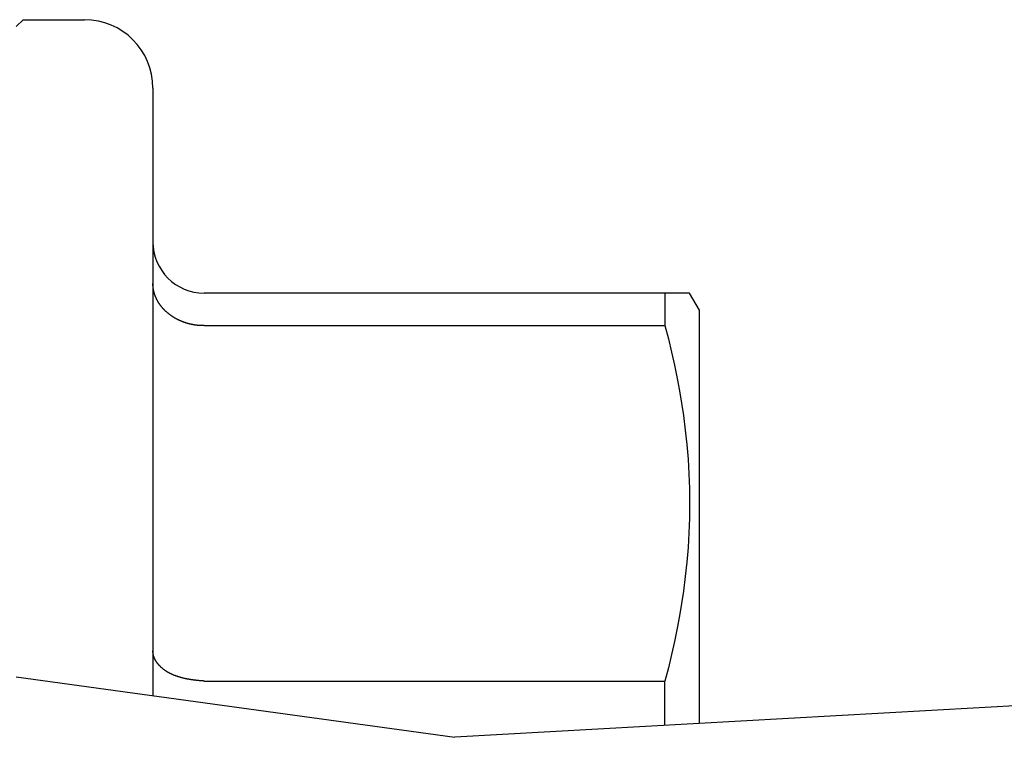
# Model space of a CAD drawing. Units: millimetres. Extents: x -122 to 124, y -53 to 148.
# Drawn here: x 24 to 53, y 127 to 148 of the extents above; entities that cross this region are included whole.
import ezdxf

# ---------------------------------------------------------------- set-up
doc = ezdxf.new("R2010")
doc.units = ezdxf.units.MM
doc.layers.add('1', color=7, linetype='Continuous')

msp = doc.modelspace()

# ---------------------------------------------------------------- linework, layer by layer
at = {"layer": '1', "color": 3, "linetype": 'Continuous'}
for p, q in [((24, 147.8), (24.20000000000005, 148)), ((24.20000000000005, 148), (26, 148)), ((28, 146), (28, 128.2204336637357)), ((27.9999728619182, 140.2808683679482), (28, 140.2863558685989)), ((27.99997788919443, 140.2753829604411), (27.9999728619182, 140.2808683679482)), ((28.0000149801727, 140.2698997521854), (27.99997788919443, 140.2753829604411)), ((28.00008403319699, 140.2644188492889), (28.0000149801727, 140.2698997521854)), ((28.0001849466113, 140.2589403578594), (28.00008403319699, 140.2644188492889)), ((28.00031761875961, 140.2534643840047), (28.0001849466113, 140.2589403578594)), ((28.00048194798593, 140.2479910338327), (28.00031761875961, 140.2534643840047)), ((28.00067783263424, 140.2425204134512), (28.00048194798593, 140.2479910338327)), ((28.00090517104855, 140.237052628968), (28.00067783263424, 140.2425204134512)), ((28.00116386157282, 140.2315877864909), (28.00090517104855, 140.237052628968)), ((28.00145380255107, 140.2261259921276), (28.00116386157282, 140.2315877864909)), ((28.00177489232727, 140.2206673519862), (28.00145380255107, 140.2261259921276)), ((28.00212702924543, 140.2152119721743), (28.00177489232727, 140.2206673519862)), ((28.00251011164953, 140.2097599587997), (28.00212702924543, 140.2152119721743)), ((28.00292403788357, 140.2043114179703), (28.00251011164953, 140.2097599587997)), ((28.00336870629155, 140.198866455794), (28.00292403788357, 140.2043114179703)), ((28.00384401521744, 140.1934251783784), (28.00336870629155, 140.198866455794)), ((28.00434986300525, 140.1879876918315), (28.00384401521744, 140.1934251783784)), ((28.00488614799897, 140.182554102261), (28.00434986300525, 140.1879876918315)), ((28.00545276854259, 140.1771245157748), (28.00488614799897, 140.182554102261)), ((28.00604962298009, 140.1716990384807), (28.00545276854259, 140.1771245157748)), ((28.00667660965548, 140.1662777764865), (28.00604962298009, 140.1716990384807)), ((28.00733362691274, 140.1608608359), (28.00667660965548, 140.1662777764865)), ((28.00802057309586, 140.155448322829), (28.00733362691274, 140.1608608359)), ((28.00873734654886, 140.1500403433814), (28.00802057309586, 140.155448322829)), ((28.0094838456157, 140.1446370036649), (28.00873734654886, 140.1500403433814)), ((28.01025996864037, 140.1392384097874), (28.0094838456157, 140.1446370036649)), ((28.01106561396689, 140.1338446678567), (28.01025996864037, 140.1392384097874)), ((28.01190067993924, 140.1284558839807), (28.01106561396689, 140.1338446678567)), ((28.01276506490141, 140.123072164267), (28.01190067993924, 140.1284558839807)), ((28.01365866719738, 140.1176936148236), (28.01276506490141, 140.123072164267)), ((28.01458138517117, 140.1123203417583), (28.01365866719738, 140.1176936148236)), ((28.01553311716674, 140.1069524511788), (28.01458138517117, 140.1123203417583)), ((28.01651376152809, 140.1015900491931), (28.01553311716674, 140.1069524511788)), ((28.01752321659924, 140.0962332419088), (28.01651376152809, 140.1015900491931)), ((28.01856138072417, 140.0908821354339), (28.01752321659924, 140.0962332419088)), ((28.01962815224684, 140.0855368358761), (28.01856138072417, 140.0908821354339)), ((28.02072342951128, 140.0801974493433), (28.01962815224684, 140.0855368358761)), ((28.02184711086147, 140.0748640819432), (28.02072342951128, 140.0801974493433)), ((28.02299909464139, 140.0695368397837), (28.02184711086147, 140.0748640819432)), ((28.02417927919505, 140.0642158289727), (28.02299909464139, 140.0695368397837)), ((28.02538756286643, 140.0589011556179), (28.02417927919505, 140.0642158289727)), ((28.02662384399954, 140.0535929258271), (28.02538756286643, 140.0589011556179)), ((28.02788802093835, 140.0482912457082), (28.02662384399954, 140.0535929258271)), ((28.02917999202686, 140.0429962213689), (28.02788802093835, 140.0482912457082)), ((28.03049965560906, 140.0377079589171), (28.02917999202686, 140.0429962213689)), ((28.03184691002895, 140.0324265644606), (28.03049965560906, 140.0377079589171)), ((28.03322165363052, 140.0271521441073), (28.03184691002895, 140.0324265644606)), ((28.03462378475776, 140.0218848039649), (28.03322165363052, 140.0271521441073)), ((28.03605320175466, 140.0166246501412), (28.03462378475776, 140.0218848039649)), ((28.0375098029652, 140.0113717887441), (28.03605320175466, 140.0166246501412)), ((28.03899348673341, 140.0061263258814), (28.0375098029652, 140.0113717887441)), ((28.04050415140325, 140.0008883676609), (28.03899348673341, 140.0061263258814)), ((28.04204169531872, 139.9956580201905), (28.04050415140325, 140.0008883676609)), ((28.04360601682381, 139.9904353895778), (28.04204169531872, 139.9956580201905)), ((28.04519701426251, 139.9852205819308), (28.04360601682381, 139.9904353895778)), ((28.04681458597882, 139.9800137033572), (28.04519701426251, 139.9852205819308)), ((28.04845863031672, 139.974814859965), (28.04681458597882, 139.9800137033572)), ((28.05012904562023, 139.9696241578619), (28.04845863031672, 139.974814859965)), ((28.0518257302333, 139.9644417031556), (28.05012904562023, 139.9696241578619)), ((28.05354858249997, 139.9592676019542), (28.0518257302333, 139.9644417031556)), ((28.05529750076419, 139.9541019603652), (28.05354858249997, 139.9592676019542)), ((28.05707238336998, 139.9489448844966), (28.05529750076419, 139.9541019603652)), ((28.05887312866131, 139.9437964804562), (28.05707238336998, 139.9489448844966)), ((28.06069963498219, 139.9386568543518), (28.05887312866131, 139.9437964804562)), ((28.06255180067661, 139.9335261122912), (28.06069963498219, 139.9386568543518)), ((28.06442952408855, 139.9284043603822), (28.06255180067661, 139.9335261122912)), ((28.066332703562, 139.9232917047327), (28.06442952408855, 139.9284043603822)), ((28.06826123744099, 139.9181882514505), (28.066332703562, 139.9232917047327)), ((28.07021502406946, 139.9130941066433), (28.06826123744099, 139.9181882514505)), ((28.07219396179143, 139.908009376419), (28.07021502406946, 139.9130941066433)), ((28.0741979489509, 139.9029341668854), (28.07219396179143, 139.908009376419)), ((28.07622688389184, 139.8978685841504), (28.0741979489509, 139.9029341668854)), ((28.07828066495826, 139.8928127343217), (28.07622688389184, 139.8978685841504)), ((28.08035919049414, 139.8877667235071), (28.07828066495826, 139.8928127343217)), ((28.08246235884347, 139.8827306578146), (28.08035919049414, 139.8877667235071)), ((28.08459006835026, 139.8777046433518), (28.08246235884347, 139.8827306578146)), ((28.08674221735849, 139.8726887862266), (28.08459006835026, 139.8777046433518)), ((28.08891870421214, 139.8676831925469), (28.08674221735849, 139.8726887862266)), ((28.09111942725523, 139.8626879684204), (28.08891870421214, 139.8676831925469)), ((28.09334428483173, 139.8577032199549), (28.09111942725523, 139.8626879684204)), ((28.09559317528564, 139.8527290532583), (28.09334428483173, 139.8577032199549)), ((28.09786599696095, 139.8477655744385), (28.09559317528564, 139.8527290532583)), ((28.10016264820165, 139.8428128896031), (28.09786599696095, 139.8477655744385)), ((28.10248302735175, 139.8378711048601), (28.10016264820165, 139.8428128896031)), ((28.10482703275522, 139.8329403263171), (28.10248302735175, 139.8378711048601)), ((28.10719456275605, 139.8280206600821), (28.10482703275522, 139.8329403263171)), ((28.10958551569826, 139.823112212263), (28.10719456275605, 139.8280206600821)), ((28.11199978992581, 139.8182150889674), (28.10958551569826, 139.823112212263)), ((28.11443728378271, 139.8133293963032), (28.11199978992581, 139.8182150889674)), ((28.11689789561295, 139.8084552403782), (28.11443728378271, 139.8133293963032)), ((28.11938152376052, 139.8035927273002), (28.11689789561295, 139.8084552403782)), ((28.12188806656941, 139.7987419631771), (28.11938152376052, 139.8035927273002)), ((28.12441742238362, 139.7939030541167), (28.12188806656941, 139.7987419631771)), ((28.12696948954713, 139.7890761062267), (28.12441742238362, 139.7939030541167)), ((43.71132486540512, 140), (29.5, 140.0000000000006)), ((42.98963702891774, 140), (42.98963702891774, 139.0484009906888)), ((44, 139.5), (43.71132486540512, 140)), ((28.12954416640395, 139.7842612256151), (28.12696948954713, 139.7890761062267)), ((28.13214135129805, 139.7794585183896), (28.12954416640395, 139.7842612256151)), ((28.13476094257343, 139.7746680906579), (28.13214135129805, 139.7794585183896)), ((28.1374028385741, 139.7698900485281), (28.13476094257343, 139.7746680906579)), ((28.14006693764403, 139.7651244981078), (28.1374028385741, 139.7698900485281)), ((28.14275313812722, 139.760371545505), (28.14006693764403, 139.7651244981078)), ((28.14546133836765, 139.7556312968272), (28.14275313812722, 139.760371545505)), ((28.14819143670934, 139.7509038581825), (28.14546133836765, 139.7556312968272)), ((28.15094333149626, 139.7461893356787), (28.14819143670934, 139.7509038581825)), ((28.15371692107241, 139.7414878354235), (28.15094333149626, 139.7461893356787)), ((28.15651210378177, 139.7367994635247), (28.15371692107241, 139.7414878354235)), ((28.15932877796836, 139.7321243260903), (28.15651210378177, 139.7367994635247)), ((28.16216684197614, 139.7274625292279), (28.15932877796836, 139.7321243260903)), ((28.16502619414912, 139.7228141790454), (28.16216684197614, 139.7274625292279)), ((28.16790673283129, 139.7181793816507), (28.16502619414912, 139.7228141790454)), ((28.17080835636664, 139.7135582431515), (28.16790673283129, 139.7181793816507)), ((28.17373096309917, 139.7089508696557), (28.17080835636664, 139.7135582431515)), ((28.17667445137284, 139.704357367271), (28.17373096309917, 139.7089508696557)), ((28.17963871953169, 139.6997778421054), (28.17667445137284, 139.704357367271)), ((28.18262366591968, 139.6952124002665), (28.17963871953169, 139.6997778421054)), ((28.18562918888081, 139.6906611478623), (28.18262366591968, 139.6952124002665)), ((28.18865518675908, 139.6861241910005), (28.18562918888081, 139.6906611478623)), ((28.19170155789847, 139.681601635789), (28.18865518675908, 139.6861241910005)), ((28.19476820064298, 139.6770935883355), (28.19170155789847, 139.681601635789)), ((28.1978550133366, 139.672600154748), (28.19476820064298, 139.6770935883355)), ((28.20096189432331, 139.6681214411341), (28.1978550133366, 139.672600154748)), ((28.20800307773987, 139.6581296646511), (28.20096189432331, 139.6681214411341)), ((28.21514375699622, 139.6482126396684), (28.20800307773987, 139.6581296646511)), ((28.22238297617571, 139.6383705279633), (28.21514375699622, 139.6482126396684)), ((28.22971977936165, 139.6286034913128), (28.22238297617571, 139.6383705279633)), ((28.23715321063737, 139.6189116914945), (28.22971977936165, 139.6286034913128)), ((28.24468231408619, 139.6092952902854), (28.23715321063737, 139.6189116914945)), ((28.25230613379144, 139.5997544494629), (28.24468231408619, 139.6092952902854)), ((28.26002371383643, 139.5902893308041), (28.25230613379144, 139.5997544494629)), ((28.26783409830449, 139.5809000960863), (28.26002371383643, 139.5902893308041)), ((28.27573633127894, 139.5715869070868), (28.26783409830449, 139.5809000960863)), ((28.2837294568431, 139.5623499255828), (28.27573633127894, 139.5715869070868)), ((28.29181251908029, 139.5531893133516), (28.2837294568431, 139.5623499255828)), ((28.29998456207385, 139.5441052321704), (28.29181251908029, 139.5531893133516)), ((28.3082446299071, 139.5350978438164), (28.29998456207385, 139.5441052321704)), ((28.31659176666334, 139.526167310067), (28.3082446299071, 139.5350978438164)), ((28.32502501642591, 139.5173137926993), (28.31659176666334, 139.526167310067)), ((28.33354342327814, 139.5085374534907), (28.32502501642591, 139.5173137926993)), ((28.34214603130334, 139.4998384542183), (28.33354342327814, 139.5085374534907)), ((28.35083188458482, 139.4912169566594), (28.34214603130334, 139.4998384542183)), ((28.35960002720593, 139.4826731225912), (28.35083188458482, 139.4912169566594)), ((28.36844950324997, 139.474207113791), (28.35960002720593, 139.4826731225912)), ((28.37737935680028, 139.4658190920361), (28.36844950324997, 139.474207113791)), ((28.38638863194018, 139.4575092191037), (28.37737935680028, 139.4658190920361)), ((28.39547637275298, 139.4492776567711), (28.38638863194018, 139.4575092191037)), ((28.40464162332202, 139.4411245668154), (28.39547637275298, 139.4492776567711)), ((28.41388342773061, 139.433050111014), (28.40464162332202, 139.4411245668154)), ((28.42320083006206, 139.425054451144), (28.41388342773061, 139.433050111014)), ((28.43259287439972, 139.4171377489828), (28.42320083006206, 139.425054451144)), ((28.44205860482691, 139.4093001663076), (28.43259287439972, 139.4171377489828)), ((28.45159706542693, 139.4015418648955), (28.44205860482691, 139.4093001663076)), ((28.46120730028313, 139.393863006524), (28.45159706542693, 139.4015418648955)), ((28.47088835347882, 139.3862637529703), (28.46120730028313, 139.393863006524)), ((28.48063926909731, 139.3787442660115), (28.47088835347882, 139.3862637529703)), ((28.49045909122194, 139.3713047074249), (28.48063926909731, 139.3787442660115)), ((28.50034686393603, 139.3639452389878), (28.49045909122194, 139.3713047074249)), ((28.51030163132289, 139.3566660224774), (28.50034686393603, 139.3639452389878)), ((28.52032243746586, 139.349467219671), (28.51030163132289, 139.3566660224774)), ((28.53040832644825, 139.3423489923458), (28.52032243746586, 139.349467219671)), ((28.54055834235339, 139.3353115022791), (28.53040832644825, 139.3423489923458)), ((28.55077152926461, 139.3283549112481), (28.54055834235339, 139.3353115022791)), ((28.56104693126521, 139.32147938103), (28.55077152926461, 139.3283549112481)), ((28.57138359243853, 139.3146850734022), (28.56104693126521, 139.32147938103)), ((28.58178055686789, 139.3079721501418), (28.57138359243853, 139.3146850734022)), ((28.59223686863662, 139.3013407730262), (28.58178055686789, 139.3079721501418)), ((28.60275157182801, 139.2947911038324), (28.59223686863662, 139.3013407730262)), ((28.61332371052542, 139.2883233043379), (28.60275157182801, 139.2947911038324)), ((28.62395232881217, 139.2819375363199), (28.61332371052542, 139.2883233043379)), ((28.63463647077155, 139.2756339615555), (28.62395232881217, 139.2819375363199)), ((28.64537518048691, 139.2694127418221), (28.63463647077155, 139.2756339615555)), ((28.65616750204158, 139.263274038897), (28.64537518048691, 139.2694127418221)), ((28.66701247951885, 139.2572180145572), (28.65616750204158, 139.263274038897)), ((28.67790915700208, 139.2512448305801), (28.66701247951885, 139.2572180145572)), ((28.68885657857457, 139.245354648743), (28.67790915700208, 139.2512448305801)), ((28.69985378831964, 139.239547630823), (28.68885657857457, 139.245354648743)), ((28.71089983032062, 139.2338239385976), (28.69985378831964, 139.239547630823)), ((28.72199374866084, 139.2281837338437), (28.71089983032062, 139.2338239385976)), ((28.73313458742361, 139.2226271783389), (28.72199374866084, 139.2281837338437)), ((28.74432139069226, 139.2171544338602), (28.73313458742361, 139.2226271783389)), ((28.75555320255011, 139.2117656621849), (28.74432139069226, 139.2171544338602)), ((44, 127.407603746764), (44, 139.5)), ((28.76682906708049, 139.2064610250903), (28.75555320255011, 139.2117656621849)), ((28.7781480283667, 139.2012406843537), (28.76682906708049, 139.2064610250903)), ((28.7895091304921, 139.1961048017522), (28.7781480283667, 139.2012406843537)), ((28.80091141753997, 139.1910535390632), (28.7895091304921, 139.1961048017522)), ((28.81235393359367, 139.1860870580638), (28.80091141753997, 139.1910535390632)), ((28.8238357227365, 139.1812055205313), (28.81235393359367, 139.1860870580638)), ((28.83535582905179, 139.176409088243), (28.8238357227365, 139.1812055205313)), ((28.84691329662285, 139.1716979229761), (28.83535582905179, 139.176409088243)), ((28.85850716953303, 139.1670721865079), (28.84691329662285, 139.1716979229761)), ((28.87013649186563, 139.1625320406156), (28.85850716953303, 139.1670721865079)), ((28.88180030770398, 139.1580776470765), (28.87013649186563, 139.1625320406156)), ((28.8934976611314, 139.1537091676678), (28.88180030770398, 139.1580776470765)), ((28.90522759623122, 139.1494267641667), (28.8934976611314, 139.1537091676678)), ((28.91698915708676, 139.1452305983505), (28.90522759623122, 139.1494267641667)), ((28.92878138778133, 139.1411208319965), (28.91698915708676, 139.1452305983505)), ((28.94060333239827, 139.1370976268819), (28.92878138778133, 139.1411208319965)), ((28.95245403502089, 139.133161144784), (28.94060333239827, 139.1370976268819)), ((28.96433253973252, 139.1293115474799), (28.95245403502089, 139.133161144784)), ((28.97623789061649, 139.125548996747), (28.96433253973252, 139.1293115474799)), ((28.9881691317561, 139.1218736543625), (28.97623789061649, 139.125548996747)), ((29.0001253072347, 139.1182856821036), (28.9881691317561, 139.1218736543625)), ((29.01210546113558, 139.1147852417476), (29.0001253072347, 139.1182856821036)), ((29.02410863754209, 139.1113724950718), (29.01210546113558, 139.1147852417476)), ((29.03613388053755, 139.1080476038533), (29.02410863754209, 139.1113724950718)), ((29.04818023420528, 139.1048107298695), (29.03613388053755, 139.1080476038533)), ((29.06024674262859, 139.1016620348976), (29.04818023420528, 139.1048107298695)), ((29.07233244989081, 139.0986016807148), (29.06024674262859, 139.1016620348976)), ((29.08443640007527, 139.0956298290984), (29.07233244989081, 139.0986016807148)), ((29.09655763726529, 139.0927466418256), (29.08443640007527, 139.0956298290984)), ((29.10869520554418, 139.0899522806737), (29.09655763726529, 139.0927466418256)), ((29.12084814899528, 139.0872469074199), (29.10869520554418, 139.0899522806737)), ((29.1330155117019, 139.0846306838415), (29.12084814899528, 139.0872469074199)), ((29.14519633774737, 139.0821037717157), (29.1330155117019, 139.0846306838415)), ((29.15738967121501, 139.0796663328198), (29.14519633774737, 139.0821037717157)), ((29.16959455618814, 139.077318528931), (29.15738967121501, 139.0796663328198)), ((29.18181003675009, 139.0750605218265), (29.16959455618814, 139.077318528931)), ((29.19403515698417, 139.0728924732837), (29.18181003675009, 139.0750605218265)), ((29.20626896097372, 139.0708145450797), (29.19403515698417, 139.0728924732837)), ((29.21851049280205, 139.0688268989919), (29.20626896097372, 139.0708145450797)), ((29.23075879655249, 139.0669296967974), (29.21851049280205, 139.0688268989919)), ((29.24301291630835, 139.0651231002735), (29.23075879655249, 139.0669296967974)), ((29.25527189615297, 139.0634072711975), (29.24301291630835, 139.0651231002735)), ((29.26753478016967, 139.0617823713465), (29.25527189615297, 139.0634072711975)), ((29.27980061244175, 139.060248562498), (29.26753478016967, 139.0617823713465)), ((29.29206843705256, 139.058806006429), (29.27980061244175, 139.060248562498)), ((29.30433729808542, 139.0574548649169), (29.29206843705256, 139.058806006429)), ((29.31660623962363, 139.0561952997389), (29.30433729808542, 139.0574548649169)), ((29.32887430575053, 139.0550274726722), (29.31660623962363, 139.0561952997389)), ((29.34114054054944, 139.0539515454941), (29.32887430575053, 139.0550274726722)), ((29.35340398810369, 139.0529676799819), (29.34114054054944, 139.0539515454941)), ((29.36566369249659, 139.0520760379127), (29.35340398810369, 139.0529676799819)), ((29.37791869781146, 139.0512767810639), (29.36566369249659, 139.0520760379127)), ((29.39016804813165, 139.0505700712127), (29.37791869781146, 139.0512767810639)), ((29.40241078754044, 139.0499560701362), (29.39016804813165, 139.0505700712127)), ((29.41464596012119, 139.0494349396119), (29.40241078754044, 139.0499560701362)), ((29.4268726099572, 139.0490068414169), (29.41464596012119, 139.0494349396119)), ((29.43908978113181, 139.0486719373285), (29.4268726099572, 139.0490068414169)), ((29.45129651772833, 139.0484303891239), (29.43908978113181, 139.0486719373285)), ((29.46349186383009, 139.0482823585805), (29.45129651772833, 139.0484303891239)), ((29.4756748635204, 139.0482280074752), (29.46349186383009, 139.0482823585805)), ((29.4878445608826, 139.0482674975856), (29.4756748635204, 139.0482280074752)), ((29.5, 139.0484009906888), (29.4878445608826, 139.0482674975856)), ((29.5, 139.0484009906888), (42.98963702891774, 139.0484009906888)), ((42.98963702891774, 139.0484009906888), (43.09004902240348, 138.6634885572513)), ((43.09004902240348, 138.6634885572513), (43.1838279491358, 138.2768831856537)), ((43.1838279491358, 138.2768831856537), (43.27072239532002, 137.8886721526718)), ((43.27072239532002, 137.8886721526718), (43.35048094716149, 137.4989427350816)), ((43.35048094716149, 137.4989427350816), (43.41708106369713, 137.1405903646494)), ((43.41708106369713, 137.1405903646494), (43.47728612867822, 136.7810894034441)), ((43.47728612867822, 136.7810894034441), (43.53090290628325, 136.4204927087581)), ((43.53090290628325, 136.4204927087581), (43.58540437942772, 135.9941644248527)), ((43.58540437942772, 135.9941644248527), (43.63033418074155, 135.5666288136376)), ((43.63033418074155, 135.5666288136376), (43.66554172011045, 135.1381273405745)), ((43.66554172011045, 135.1381273405745), (43.69087640742021, 134.7089014711255)), ((43.69087640742021, 134.7089014711255), (43.7061876525565, 134.2791926707525)), ((43.7061876525565, 134.2791926707525), (43.71132486540512, 133.8492424049176)), ((43.71132486540512, 133.8492424049176), (43.70618765255645, 133.4192921390826)), ((43.70618765255645, 133.4192921390826), (43.69087640742011, 132.9895833387097)), ((43.69087640742011, 132.9895833387097), (43.66554172011034, 132.5603574692607)), ((43.66554172011034, 132.5603574692607), (43.63033418074141, 132.1318559961976)), ((43.63033418074141, 132.1318559961976), (43.58540437942759, 131.7043203849824)), ((43.58540437942759, 131.7043203849824), (43.53090290628325, 131.2779921010772)), ((43.53090290628325, 131.2779921010772), (43.47728612867818, 130.9173954063911)), ((43.47728612867818, 130.9173954063911), (43.41708106369715, 130.5578944451858)), ((43.41708106369715, 130.5578944451858), (43.35048094716149, 130.1995420747536)), ((89.97171663873849, 129.9999937827835), (36.84038944225313, 127.0038663092971)), ((43.35048094716149, 130.1995420747536), (43.27072239532012, 129.8098126571634)), ((43.27072239532012, 129.8098126571634), (43.1838279491359, 129.4216016241815)), ((27.99997858176837, 129.5292070407472), (28, 129.5334492847957)), ((27.99999329904986, 129.5249728230637), (27.99997858176837, 129.5292070407472)), ((28.00004394769719, 129.5207466755481), (27.99999329904986, 129.5249728230637)), ((28.00013032356314, 129.5165286420035), (28.00004394769719, 129.5207466755481)), ((28.00025222250045, 129.5123187662327), (28.00013032356314, 129.5165286420035)), ((28.00040944036186, 129.5081170920388), (28.00025222250045, 129.5123187662327)), ((28.00060177300013, 129.5039236632247), (28.00040944036186, 129.5081170920388)), ((28.00082901626801, 129.4997385235932), (28.00060177300013, 129.5039236632247)), ((28.00109096601825, 129.4955617169476), (28.00082901626801, 129.4997385235932)), ((28.0013874181036, 129.4913932870905), (28.00109096601825, 129.4955617169476)), ((28.00171816837682, 129.487233277825), (28.0013874181036, 129.4913932870905)), ((28.00208301269065, 129.4830817329542), (28.00171816837682, 129.487233277825)), ((28.00248174689786, 129.4789386962809), (28.00208301269065, 129.4830817329542)), ((28.00291416685117, 129.474804211608), (28.00248174689786, 129.4789386962809)), ((28.00338006840335, 129.4706783227386), (28.00291416685117, 129.474804211608)), ((28.00387924740715, 129.4665610734756), (28.00338006840335, 129.4706783227386)), ((28.00441149971531, 129.462452507622), (28.00387924740715, 129.4665610734756)), ((28.0049766211806, 129.4583526689806), (28.00441149971531, 129.462452507622)), ((28.00557440765575, 129.4542616013546), (28.0049766211806, 129.4583526689806)), ((28.00620465499353, 129.4501793485467), (28.00557440765575, 129.4542616013546)), ((28.00686715904668, 129.4461059543601), (28.00620465499353, 129.4501793485467)), ((28.00756171566795, 129.4420414625976), (28.00686715904668, 129.4461059543601)), ((28.00828812071011, 129.4379859170622), (28.00756171566795, 129.4420414625976)), ((28.00904617002588, 129.4339393615569), (28.00828812071011, 129.4379859170622)), ((28.00983565946803, 129.4299018398846), (28.00904617002588, 129.4339393615569)), ((28.0106563848893, 129.4258733958482), (28.00983565946803, 129.4299018398846)), ((28.01150814214245, 129.4218540732508), (28.0106563848893, 129.4258733958482)), ((28.01239072708024, 129.4178439158953), (28.01150814214245, 129.4218540732508)), ((28.0133039355554, 129.4138429675846), (28.01239072708024, 129.4178439158953)), ((43.1838279491359, 129.4216016241815), (43.09004902240353, 129.0349962525838)), ((28.0142475634207, 129.4098512721218), (28.0133039355554, 129.4138429675846)), ((28.01522140652888, 129.4058688733097), (28.0142475634207, 129.4098512721218)), ((28.01622526073268, 129.4018958149513), (28.01522140652888, 129.4058688733097)), ((28.01725892188487, 129.3979321408496), (28.01622526073268, 129.4018958149513)), ((28.01832218583819, 129.3939778948076), (28.01725892188487, 129.3979321408496)), ((28.0194148484454, 129.3900331206281), (28.01832218583819, 129.3939778948076)), ((28.02053670555925, 129.3860978621141), (28.0194148484454, 129.3900331206281)), ((28.02168755303247, 129.3821721630687), (28.02053670555925, 129.3860978621141)), ((28.02286718671784, 129.3782560672947), (28.02168755303247, 129.3821721630687)), ((28.0240754024681, 129.3743496185952), (28.02286718671784, 129.3782560672947)), ((28.025311996136, 129.370452860773), (28.0240754024681, 129.3743496185952)), ((28.02657676357429, 129.3665658376312), (28.025311996136, 129.370452860773)), ((28.02786950063572, 129.3626885929727), (28.02657676357429, 129.3665658376312)), ((28.02919000317304, 129.3588211706004), (28.02786950063572, 129.3626885929727)), ((28.03053806703901, 129.3549636143173), (28.02919000317304, 129.3588211706004)), ((28.03191348808637, 129.3511159679264), (28.03053806703901, 129.3549636143173)), ((28.03331606216788, 129.3472782752307), (28.03191348808637, 129.3511159679264)), ((28.03474558513628, 129.343450580033), (28.03331606216788, 129.3472782752307)), ((28.03620185284433, 129.3396329261363), (28.03474558513628, 129.343450580033)), ((28.03768466114477, 129.3358253573437), (28.03620185284433, 129.3396329261363)), ((28.03919380589036, 129.3320279174579), (28.03768466114477, 129.3358253573437)), ((28.04072908293387, 129.3282406502821), (28.03919380589036, 129.3320279174579)), ((28.042290288128, 129.3244635996192), (28.04072908293387, 129.3282406502821)), ((28.04387721732555, 129.3206968092721), (28.042290288128, 129.3244635996192)), ((28.04548966637925, 129.3169403230437), (28.04387721732555, 129.3206968092721)), ((28.04712743114185, 129.3131941847371), (28.04548966637925, 129.3169403230437)), ((28.0487903074661, 129.3094584381552), (28.04712743114185, 129.3131941847371)), ((28.05047809120477, 129.305733127101), (28.0487903074661, 129.3094584381552)), ((28.05219057821058, 129.3020182953773), (28.05047809120477, 129.305733127101)), ((28.05392756433631, 129.2983139867873), (28.05219057821058, 129.3020182953773)), ((28.05568884543469, 129.2946202451338), (28.05392756433631, 129.2983139867873)), ((28.05747421735848, 129.2909371142197), (28.05568884543469, 129.2946202451338)), ((28.05928347596043, 129.2872646378481), (28.05747421735848, 129.2909371142197)), ((28.0611164170933, 129.2836028598219), (28.05928347596043, 129.2872646378481)), ((28.06297283660981, 129.279951823944), (28.0611164170933, 129.2836028598219)), ((28.06485253036275, 129.2763115740175), (28.06297283660981, 129.279951823944)), ((28.06675529420485, 129.2726821538452), (28.06485253036275, 129.2763115740175)), ((28.06868092398886, 129.2690636072302), (28.06675529420485, 129.2726821538452)), ((28.07062921556754, 129.2654559779753), (28.06868092398886, 129.2690636072302)), ((28.07259996479363, 129.2618593098836), (28.07062921556754, 129.2654559779753)), ((28.07459296751989, 129.258273646758), (28.07259996479363, 129.2618593098836)), ((28.07660801959907, 129.2546990324014), (28.07459296751989, 129.258273646758)), ((28.07864491688392, 129.2511355106169), (28.07660801959907, 129.2546990324014)), ((28.08070345522718, 129.2475831252073), (28.07864491688392, 129.2511355106169)), ((28.08278343048162, 129.2440419199757), (28.08070345522718, 129.2475831252073)), ((28.08488463849998, 129.2405119387249), (28.08278343048162, 129.2440419199757)), ((28.08700687513501, 129.236993225258), (28.08488463849998, 129.2405119387249)), ((28.08914993623947, 129.2334858233779), (28.08700687513501, 129.236993225258)), ((28.09131361766609, 129.2299897768876), (28.08914993623947, 129.2334858233779)), ((28.09349771526765, 129.2265051295899), (28.09131361766609, 129.2299897768876)), ((28.09570202489688, 129.223031925288), (28.09349771526765, 129.2265051295899)), ((28.09792634240654, 129.2195702077847), (28.09570202489688, 129.223031925288)), ((28.10017046364937, 129.216120020883), (28.09792634240654, 129.2195702077847)), ((28.10243418447813, 129.2126814083857), (28.10017046364937, 129.216120020883)), ((28.10471730074557, 129.2092544140961), (28.10243418447813, 129.2126814083857)), ((28.10701960830445, 129.2058390818168), (28.10471730074557, 129.2092544140961)), ((28.1093409030075, 129.202435455351), (28.10701960830445, 129.2058390818168)), ((28.11168098070749, 129.1990435785016), (28.1093409030075, 129.202435455351)), ((28.11403963725716, 129.1956634950715), (28.11168098070749, 129.1990435785016)), ((28.11641666850927, 129.1922952488637), (28.11403963725716, 129.1956634950715)), ((28.11881187031656, 129.1889388836812), (28.11641666850927, 129.1922952488637)), ((28.12122503853178, 129.1855944433268), (28.11881187031656, 129.1889388836812)), ((28.1236559690077, 129.1822619716036), (28.12122503853178, 129.1855944433268)), ((28.12610445759704, 129.1789415123145), (28.1236559690077, 129.1822619716036)), ((28.12857030015259, 129.1756331092626), (28.12610445759704, 129.1789415123145)), ((28.13105329252707, 129.1723368062506), (28.12857030015259, 129.1756331092626)), ((28.13355323057325, 129.1690526470817), (28.13105329252707, 129.1723368062506)), ((28.13606991014386, 129.1657806755587), (28.13355323057325, 129.1690526470817)), ((28.13860312709166, 129.1625209354846), (28.13606991014386, 129.1657806755587)), ((28.1411526772694, 129.1592734706623), (28.13860312709166, 129.1625209354846)), ((28.14371835652984, 129.1560383248949), (28.1411526772694, 129.1592734706623)), ((28.14629996072574, 129.1528155419853), (28.14371835652984, 129.1560383248949)), ((28.14889728570981, 129.1496051657364), (28.14629996072574, 129.1528155419853)), ((28.15151012733484, 129.1464072399512), (28.14889728570981, 129.1496051657364)), ((28.15413828145357, 129.1432218084326), (28.15151012733484, 129.1464072399512)), ((28.15678154391874, 129.1400489149837), (28.15413828145357, 129.1432218084326)), ((28.15943971058312, 129.1368886034073), (28.15678154391874, 129.1400489149837)), ((28.16211257729945, 129.1337409175065), (28.15943971058312, 129.1368886034073)), ((28.16479993992048, 129.1306059010841), (28.16211257729945, 129.1337409175065)), ((28.16750159429896, 129.1274835979431), (28.16479993992048, 129.1306059010841)), ((28.17021733628765, 129.1243740518866), (28.16750159429896, 129.1274835979431)), ((28.17294696173928, 129.1212773067174), (28.17021733628765, 129.1243740518866)), ((28.17569026650662, 129.1181934062385), (28.17294696173928, 129.1212773067174)), ((28.17844704644242, 129.1151223942529), (28.17569026650662, 129.1181934062385)), ((28.18121709739943, 129.1120643145636), (28.17844704644242, 129.1151223942529)), ((28.1840002152304, 129.1090192109733), (28.18121709739943, 129.1120643145636)), ((28.18679619578807, 129.1059871272853), (28.1840002152304, 129.1090192109733)), ((28.18960483492521, 129.1029681073024), (28.18679619578807, 129.1059871272853)), ((28.19242592849455, 129.0999621948274), (28.18960483492521, 129.1029681073024)), ((28.19525927234885, 129.0969694336635), (28.19242592849455, 129.0999621948274)), ((28.19810466234087, 129.0939898676136), (28.19525927234885, 129.0969694336635)), ((28.20096189432331, 129.0910235404806), (28.19810466234087, 129.0939898676136)), ((28.2090647707556, 129.0827471615941), (28.20096189432331, 129.0910235404806)), ((28.21725862161979, 129.0745752821975), (28.2090647707556, 129.0827471615941)), ((28.22554225973516, 129.0665072141728), (28.21725862161979, 129.0745752821975)), ((28.23391449792094, 129.0585422694023), (28.22554225973516, 129.0665072141728)), ((28.24237414899635, 129.0506797597681), (28.23391449792094, 129.0585422694023)), ((28.25092002578062, 129.0429189971524), (28.24237414899635, 129.0506797597681)), ((28.259550941093, 129.0352592934374), (28.25092002578062, 129.0429189971524)), ((28.26826570775268, 129.0276999605053), (28.259550941093, 129.0352592934374)), ((28.27706313857891, 129.0202403102381), (28.26826570775268, 129.0276999605053)), ((28.28594204639093, 129.0128796545182), (28.27706313857891, 129.0202403102381)), ((28.29490124400796, 129.0056173052277), (28.28594204639093, 129.0128796545182)), ((28.3039395442492, 128.9984525742486), (28.29490124400796, 129.0056173052277)), ((28.31305575993392, 128.9913847734634), (28.3039395442492, 128.9984525742486)), ((28.32224870388133, 128.9844132147539), (28.31305575993392, 128.9913847734634)), ((28.33151718891066, 128.9775372100026), (28.32224870388133, 128.9844132147539)), ((28.34086002784113, 128.9707560710914), (28.33151718891066, 128.9775372100026)), ((28.35027603349199, 128.9640691099027), (28.34086002784113, 128.9707560710914)), ((28.35976401868245, 128.9574756383185), (28.35027603349199, 128.9640691099027)), ((28.36932279623174, 128.950974968221), (28.35976401868245, 128.9574756383185)), ((28.37895117895909, 128.9445664114925), (28.36932279623174, 128.950974968221)), ((28.38864797968374, 128.9382492800151), (28.37895117895909, 128.9445664114925)), ((28.3984120112249, 128.9320228856709), (28.38864797968374, 128.9382492800151)), ((28.40824208640182, 128.9258865403421), (28.3984120112249, 128.9320228856709)), ((28.4181370180337, 128.919839555911), (28.40824208640182, 128.9258865403421)), ((28.4280956189398, 128.9138812442596), (28.4181370180337, 128.919839555911)), ((28.43811670193932, 128.9080109172702), (28.4280956189398, 128.9138812442596)), ((28.44819907985151, 128.9022278868249), (28.43811670193932, 128.9080109172702)), ((28.45834156549559, 128.8965314648058), (28.44819907985151, 128.9022278868249)), ((28.46854297169079, 128.8909209630952), (28.45834156549559, 128.8965314648058)), ((28.47880211125633, 128.8853956935753), (28.46854297169079, 128.8909209630952)), ((28.48911779701145, 128.8799549681281), (28.47880211125633, 128.8853956935753)), ((28.49948884177538, 128.8745980986359), (28.48911779701145, 128.8799549681281)), ((28.50991405836733, 128.8693243969809), (28.49948884177538, 128.8745980986359)), ((28.52039225960656, 128.8641331750453), (28.50991405836733, 128.8693243969809)), ((28.53092225831227, 128.8590237447111), (28.52039225960656, 128.8641331750453)), ((28.54150286730369, 128.8539954178605), (28.53092225831227, 128.8590237447111)), ((28.55213289940006, 128.8490475063757), (28.54150286730369, 128.8539954178605)), ((28.56281116742062, 128.844179322139), (28.55213289940006, 128.8490475063757)), ((28.57353648418457, 128.8393901770325), (28.56281116742062, 128.844179322139)), ((43.09004902240353, 129.0349962525838), (42.98963702891774, 128.6500838191462)), ((24, 128.7708923793321), (36.84038944225313, 127.0038663092971)), ((28.58430766251115, 128.8346793829384), (28.57353648418457, 128.8393901770325)), ((28.5951235152196, 128.8300462517387), (28.58430766251115, 128.8346793829384)), ((28.60598285512913, 128.8254900953157), (28.5951235152196, 128.8300462517387)), ((28.61688449505899, 128.8210102255516), (28.60598285512913, 128.8254900953157)), ((28.62782724782839, 128.8166059543285), (28.61688449505899, 128.8210102255516)), ((28.63880992625656, 128.8122765935287), (28.62782724782839, 128.8166059543285)), ((28.64983134316274, 128.8080214550342), (28.63880992625656, 128.8122765935287)), ((28.66089031136615, 128.8038398507272), (28.64983134316274, 128.8080214550342)), ((28.67198564368601, 128.79973109249), (28.66089031136615, 128.8038398507272)), ((28.68311615294157, 128.7956944922047), (28.67198564368601, 128.79973109249)), ((28.69428065195205, 128.7917293617535), (28.68311615294157, 128.7956944922047)), ((28.70547795353667, 128.7878350130184), (28.69428065195205, 128.7917293617535)), ((28.71670687051466, 128.7840107578818), (28.70547795353667, 128.7878350130184)), ((28.72796621570526, 128.7802559082258), (28.71670687051466, 128.7840107578818)), ((28.73925480192769, 128.7765697759326), (28.72796621570526, 128.7802559082258)), ((28.75057144200119, 128.7729516728842), (28.73925480192769, 128.7765697759326)), ((28.76191494874496, 128.769400910963), (28.75057144200119, 128.7729516728842)), ((28.77328413497826, 128.765916802051), (28.76191494874496, 128.769400910963)), ((28.78467781352029, 128.7624986580304), (28.77328413497826, 128.765916802051)), ((28.7960947971903, 128.7591457907836), (28.78467781352029, 128.7624986580304)), ((28.80753389880752, 128.7558575121924), (28.7960947971903, 128.7591457907836)), ((28.81899393119117, 128.7526331341392), (28.80753389880752, 128.7558575121924)), ((28.83047370716047, 128.7494719685062), (28.81899393119117, 128.7526331341392)), ((28.84197203953466, 128.7463733271754), (28.83047370716047, 128.7494719685062)), ((28.85348774113297, 128.7433365220292), (28.84197203953466, 128.7463733271754)), ((28.86501962477463, 128.7403608649495), (28.85348774113297, 128.7433365220292)), ((28.87656650327885, 128.7374456678187), (28.86501962477463, 128.7403608649495)), ((28.88812718946489, 128.7345902425189), (28.87656650327885, 128.7374456678187)), ((28.89970049615194, 128.7317939009322), (28.88812718946489, 128.7345902425189)), ((28.91128523615926, 128.7290559549409), (28.89970049615194, 128.7317939009322)), ((28.92288022230607, 128.726375716427), (28.91128523615926, 128.7290559549409)), ((28.93448426741158, 128.7237524972729), (28.92288022230607, 128.726375716427)), ((28.94609618429505, 128.7211856093606), (28.93448426741158, 128.7237524972729)), ((28.95771478577569, 128.7186743645723), (28.94609618429505, 128.7211856093606)), ((28.96933888467272, 128.7162180747901), (28.95771478577569, 128.7186743645723)), ((28.9809672938054, 128.7138160518964), (28.96933888467272, 128.7162180747901)), ((28.99259882599292, 128.7114676077732), (28.9809672938054, 128.7138160518964)), ((29.00423229405454, 128.7091720543027), (28.99259882599292, 128.7114676077732)), ((29.01586651080946, 128.7069287033671), (29.00423229405454, 128.7091720543027)), ((29.02750028907694, 128.7047368668485), (29.01586651080946, 128.7069287033671)), ((29.03913244167618, 128.7025958566291), (29.02750028907694, 128.7047368668485)), ((29.05076178142643, 128.7005049845911), (29.03913244167618, 128.7025958566291)), ((29.0623871211469, 128.6984635626167), (29.05076178142643, 128.7005049845911)), ((29.07400727365683, 128.696470902588), (29.0623871211469, 128.6984635626167)), ((29.08562105177546, 128.6945263163873), (29.07400727365683, 128.696470902588)), ((29.09722726832198, 128.6926291158966), (29.08562105177546, 128.6945263163873)), ((29.10882473611567, 128.6907786129982), (29.09722726832198, 128.6926291158966)), ((29.12041226797571, 128.6889741195741), (29.10882473611567, 128.6907786129982)), ((29.13198867672136, 128.6872149475067), (29.12041226797571, 128.6889741195741)), ((29.14355277517184, 128.6855004086781), (29.13198867672136, 128.6872149475067)), ((29.15510337614637, 128.6838298149704), (29.14355277517184, 128.6855004086781)), ((29.16663929246419, 128.6822024782658), (29.15510337614637, 128.6838298149704)), ((29.17815933694453, 128.6806177104465), (29.16663929246419, 128.6822024782658)), ((29.18966232240661, 128.6790748233946), (29.17815933694453, 128.6806177104465)), ((29.20114706166965, 128.6775731289924), (29.18966232240661, 128.6790748233946)), ((29.2126123675529, 128.6761119391219), (29.20114706166965, 128.6775731289924)), ((29.22405705287558, 128.6746905656655), (29.2126123675529, 128.6761119391219)), ((29.23547993045691, 128.6733083205051), (29.22405705287558, 128.6746905656655)), ((29.24687981311613, 128.6719645155231), (29.23547993045691, 128.6733083205051)), ((29.25825551367246, 128.6706584626016), (29.24687981311613, 128.6719645155231)), ((29.26960584494513, 128.6693894736227), (29.25825551367246, 128.6706584626016)), ((29.28092961975337, 128.6681568604687), (29.26960584494513, 128.6693894736227)), ((29.29222565091643, 128.6669599350216), (29.28092961975337, 128.6681568604687)), ((29.3034927512535, 128.6657980091638), (29.29222565091643, 128.6669599350216)), ((29.31472973358382, 128.6646703947772), (29.3034927512535, 128.6657980091638)), ((29.32593541072663, 128.6635764037441), (29.31472973358382, 128.6646703947772)), ((29.33710859550116, 128.6625153479469), (29.32593541072663, 128.6635764037441)), ((29.34824810072663, 128.6614865392674), (29.33710859550116, 128.6625153479469)), ((29.35935273922226, 128.660489289588), (29.34824810072663, 128.6614865392674)), ((29.3704213238073, 128.6595229107907), (29.35935273922226, 128.660489289588)), ((29.38145266730096, 128.6585867147579), (29.3704213238073, 128.6595229107907)), ((29.39244558252248, 128.6576800133715), (29.38145266730096, 128.6585867147579)), ((29.40339888229108, 128.6568021185139), (29.39244558252248, 128.6576800133715)), ((29.414311379426, 128.6559523420672), (29.40339888229108, 128.6568021185139)), ((29.42518188674645, 128.6551299959135), (29.414311379426, 128.6559523420672)), ((29.43600921707168, 128.6543343919352), (29.42518188674645, 128.6551299959135)), ((29.44679218322091, 128.6535648420142), (29.43600921707168, 128.6543343919352)), ((29.45752959801336, 128.6528206580327), (29.44679218322091, 128.6535648420142)), ((29.46822027426827, 128.652101151873), (29.45752959801336, 128.6528206580327)), ((29.47886302480485, 128.6514056354172), (29.46822027426827, 128.652101151873)), ((29.48945666244235, 128.6507334205476), (29.47886302480485, 128.6514056354172)), ((29.5, 128.6500838191462), (29.48945666244235, 128.6507334205476)), ((29.5, 128.6500838191462), (42.98963702891774, 128.6500838191462)), ((42.98963702891774, 127.3506283912519), (42.98963702891774, 128.6500838191462))]:
    msp.add_line(p, q, dxfattribs=at)
for centre, radius, start, end in [((26, 146), 2, 0, 90), ((29.5, 141.5000000000006), 1.5, 180.0000000000032, 270)]:
    msp.add_arc(centre, radius, start, end, dxfattribs=at)

doc.saveas('drawing.dxf')
